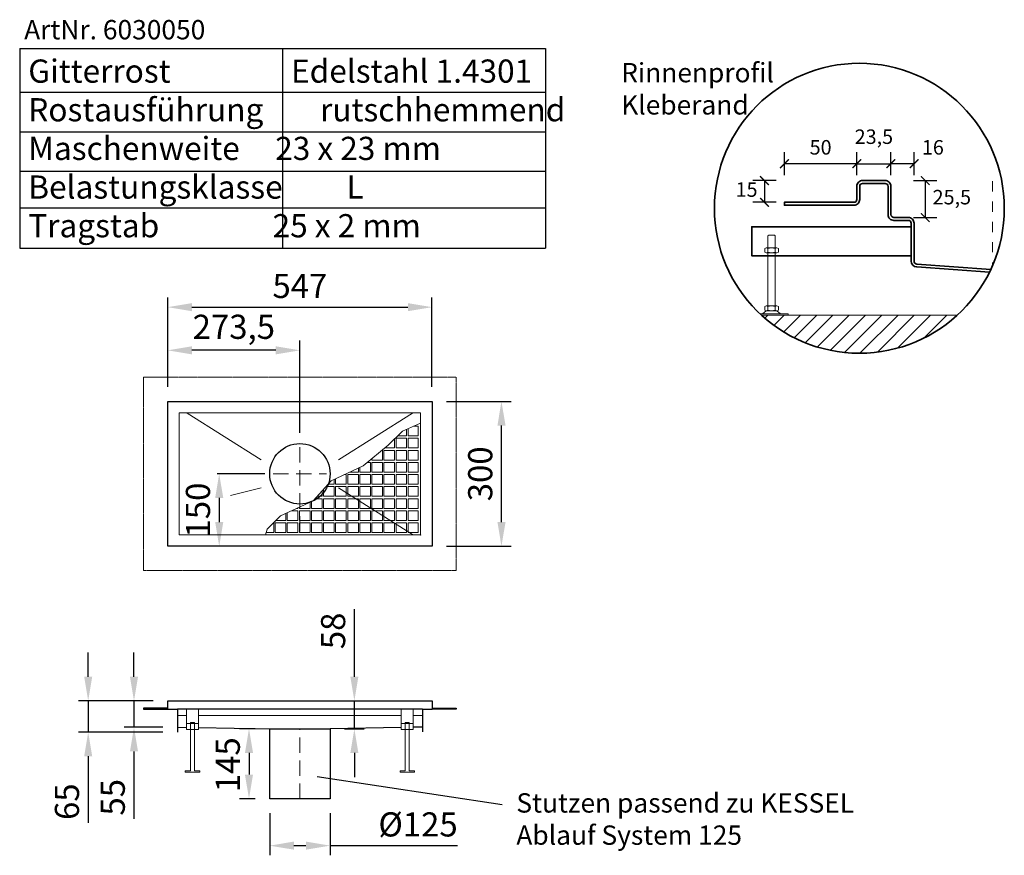
# Model space of a CAD drawing. Units: millimetres. Extents: x 92771 to 94810, y 62336 to 64066.
import ezdxf

# ---------------------------------------------------------------- set-up
doc = ezdxf.new("R2010")
doc.units = ezdxf.units.MM
doc.header["$LTSCALE"] = 10
for name, pattern in [('MITTE2', [1.125, 0.75, -0.125, 0.125, -0.125]), ('STRICHPUNKT', [1, 0.5, -0.25, 0, -0.25]), ('VERDECKT', [9.525, 6.35, -3.175])]:
    doc.linetypes.add(name, pattern=pattern)
for name, color, linetype, lineweight in [('_____KESSEL___BEM', 3, 'Continuous', 15), ('____KESSEL___RIN', 5, 'Continuous', 30), ('KESSEL KONSTRUKT', 1, 'STRICHPUNKT', 9)]:
    doc.layers.add(name, color=color, linetype=linetype, lineweight=lineweight)
doc.styles.add('R4', font='swisscb.ttf', dxfattribs={"height": 60})
doc.styles.get("Standard").update_dxf_attribs({"font": 'romans.shx', "width": 0.8})
doc.dimstyles.new('ISO-25', dxfattribs={"dimtxt": 2.5, "dimasz": 2.5, "dimexe": 1.25, "dimexo": 0.625, "dimtad": 1, "dimtxsty": 'Standard', "dimcen": 2.5, "dimadec": 0, "dimazin": 0, "dimtfac": 1, "dimtmove": 0, "dimatfit": 3, "dimfxl": 1, "dimarcsym": 0})
doc.dimstyles.new('La Rosa', dxfattribs={"dimscale": 20, "dimtxt": 2.5, "dimasz": 2.5, "dimexe": 1, "dimexo": 1.5, "dimtad": 1, "dimdec": 0, "dimtxsty": 'Standard', "dimcen": 2.5, "dimazin": 0, "dimtfac": 1, "dimtdec": 0, "dimtmove": 0, "dimatfit": 3, "dimfxl": 1, "dimarcsym": 0})
doc.dimstyles.get("Standard").update_dxf_attribs({"dimtxt": 0.18, "dimasz": 0.18, "dimexe": 0.18, "dimexo": 0.0625, "dimgap": 0.09, "dimtad": 0, "dimtih": 1, "dimtoh": 1, "dimdec": 4, "dimzin": 0, "dimdsep": 46, "dimtxsty": 'Standard', "dimcen": 0.09, "dimadec": 0, "dimazin": 0, "dimtfac": 1, "dimtdec": 4, "dimtofl": 0, "dimtmove": 0, "dimatfit": 3, "dimfxl": 1, "dimtolj": 1, "dimtzin": 0, "dimarcsym": 0})
pattern_1 = [(45, (-5092.686, -4694.84), (-5.61266, 5.61266), [])]

# ---------------------------------------------------------------- blocks, each defined once
blk = doc.blocks.new('*D4')
at = {"color": 0, "lineweight": -2, "transparency": 16777216}
for p, q in [((93077.8, 63305.7), (93077.8, 63490.6)), ((93624.8, 63305.7), (93624.8, 63490.6)), ((93127.8, 63470.6), (93574.8, 63470.6))]:
    blk.add_line(p, q, dxfattribs=at)
at = {"color": 0, "transparency": 16777216}
for points in [[(93127.8, 63479), (93127.8, 63462.3), (93077.8, 63470.6)], [(93574.8, 63479), (93574.8, 63462.3), (93624.8, 63470.6)]]:
    blk.add_solid(points, dxfattribs=at)
at = {"layer": 'DEFPOINTS', "color": 0, "transparency": 16777216}
for p in [(93624.8, 63470.6), (93077.8, 63275.7), (93624.8, 63275.7)]:
    blk.add_point(p, dxfattribs=at)
at = {"color": 0, "transparency": 16777216, "insert": (93351.3, 63508.1), "char_height": 50, "attachment_point": 5}
blk.add_mtext('547', dxfattribs=at)
blk = doc.blocks.new('*D5')
at = {"layer": '_____KESSEL___BEM', "color": 0, "lineweight": -2, "transparency": 16777216}
for p, q in [((93278.8, 63125.7), (93180.3, 63125.7)), ((93184.3, 63075.7), (93184.3, 63025.7)), ((93236.4, 62975.7), (93180.3, 62975.7))]:
    blk.add_line(p, q, dxfattribs=at)
at = {"layer": '_____KESSEL___BEM', "color": 0, "transparency": 16777216}
for points in [[(93176, 63075.7), (93192.7, 63075.7), (93184.3, 63125.7)], [(93176, 63025.7), (93192.7, 63025.7), (93184.3, 62975.7)]]:
    blk.add_solid(points, dxfattribs=at)
at = {"layer": 'DEFPOINTS', "color": 0, "transparency": 16777216}
for p in [(93288.8, 63125.7), (93184.3, 62975.7), (93246.4, 62975.7)]:
    blk.add_point(p, dxfattribs=at)
at = {"layer": '_____KESSEL___BEM', "color": 0, "lineweight": 25, "transparency": 16777216, "insert": (93146.8, 63050.7), "char_height": 50, "attachment_point": 5, "rotation": 90}
blk.add_mtext('150', dxfattribs=at)
blk = doc.blocks.new('*D6')
at = {"color": 0, "lineweight": -2, "transparency": 16777216}
for p, q in [((93654.8, 63275.7), (93788.6, 63275.7)), ((93768.6, 63025.7), (93768.6, 63225.7)), ((93654.8, 62975.7), (93788.6, 62975.7))]:
    blk.add_line(p, q, dxfattribs=at)
at = {"color": 0, "transparency": 16777216}
for points in [[(93760.3, 63225.7), (93777, 63225.7), (93768.6, 63275.7)], [(93760.3, 63025.7), (93777, 63025.7), (93768.6, 62975.7)]]:
    blk.add_solid(points, dxfattribs=at)
at = {"layer": 'DEFPOINTS', "color": 0, "transparency": 16777216}
for p in [(93624.8, 63275.7), (93768.6, 63275.7), (93624.8, 62975.7)]:
    blk.add_point(p, dxfattribs=at)
at = {"color": 0, "transparency": 16777216, "insert": (93731.1, 63125.7), "char_height": 50, "attachment_point": 5, "rotation": 90}
blk.add_mtext('300', dxfattribs=at)
blk = doc.blocks.new('*D7')
at = {"color": 0, "lineweight": -2, "transparency": 16777216}
for p, q in [((93077.8, 63305.7), (93077.8, 63401.3)), ((93351.3, 63210.7), (93351.3, 63401.3)), ((93301.3, 63381.3), (93127.8, 63381.3))]:
    blk.add_line(p, q, dxfattribs=at)
at = {"color": 0, "transparency": 16777216}
for points in [[(93127.8, 63389.6), (93127.8, 63372.9), (93077.8, 63381.3)], [(93301.3, 63389.6), (93301.3, 63372.9), (93351.3, 63381.3)]]:
    blk.add_solid(points, dxfattribs=at)
at = {"layer": 'DEFPOINTS', "color": 0, "transparency": 16777216}
for p in [(93077.8, 63381.3), (93077.8, 63275.7), (93351.3, 63180.7)]:
    blk.add_point(p, dxfattribs=at)
at = {"color": 0, "transparency": 16777216, "insert": (93214.6, 63423.5), "char_height": 50, "attachment_point": 5}
blk.add_mtext('273,5', dxfattribs=at)
blk = doc.blocks.new('KES_ES_Profil_U_Betonanker Seite')
at = {"layer": '____KESSEL___RIN', "color": 0, "lineweight": 15}
for p, q in [((0, 0), (0, -42)), ((25, -42), (25, 0)), ((0, -30), (25, -30)), ((0, -42), (25, -42))]:
    blk.add_line(p, q, dxfattribs=at)
blk.add_lwpolyline([(16.5, -27.8), (8.5, -27.8), (8.5, -127.8), (-2.5, -127.8), (-2.5, -130.8), (27.5, -130.8), (27.5, -127.8), (16.5, -127.8), (16.5, -27.8)], dxfattribs=at)
blk = doc.blocks.new('*D8')
at = {"color": 0, "lineweight": -2, "transparency": 16777216}
for p, q in [((93464.1, 62705.7), (93464.1, 62845.5)), ((93436.5, 62655.7), (93484.1, 62655.7)), ((93464.1, 62598.1), (93464.1, 62655.7)), ((93443.8, 62598.1), (93484.1, 62598.1)), ((93464.1, 62548.1), (93464.1, 62498.1))]:
    blk.add_line(p, q, dxfattribs=at)
at = {"color": 0, "transparency": 16777216}
for points in [[(93455.8, 62705.7), (93472.4, 62705.7), (93464.1, 62655.7)], [(93455.8, 62548.1), (93472.4, 62548.1), (93464.1, 62598.1)]]:
    blk.add_solid(points, dxfattribs=at)
at = {"layer": 'DEFPOINTS', "color": 0, "transparency": 16777216}
for p in [(93406.5, 62655.7), (93464.1, 62655.7), (93413.8, 62598.1)]:
    blk.add_point(p, dxfattribs=at)
at = {"color": 0, "transparency": 16777216, "insert": (93426.6, 62800.6), "char_height": 50, "attachment_point": 5, "rotation": 90}
blk.add_mtext('58', dxfattribs=at)
blk = doc.blocks.new('*D9')
at = {"color": 0, "lineweight": -2, "transparency": 16777216}
for p, q in [((93288.8, 62423.1), (93288.8, 62336.1)), ((93413.8, 62423.1), (93413.8, 62336.1)), ((93338.8, 62356.1), (93363.8, 62356.1)), ((93413.8, 62356.1), (93677.9, 62356.1))]:
    blk.add_line(p, q, dxfattribs=at)
at = {"color": 0, "transparency": 16777216}
for points in [[(93338.8, 62364.5), (93338.8, 62347.8), (93288.8, 62356.1)], [(93363.8, 62364.5), (93363.8, 62347.8), (93413.8, 62356.1)]]:
    blk.add_solid(points, dxfattribs=at)
at = {"layer": 'DEFPOINTS', "color": 0, "transparency": 16777216}
for p in [(93288.8, 62453.1), (93413.8, 62453.1), (93413.8, 62356.1)]:
    blk.add_point(p, dxfattribs=at)
at = {"color": 0, "transparency": 16777216, "insert": (93595.9, 62393.6), "char_height": 50, "attachment_point": 5}
blk.add_mtext('%%c125', dxfattribs=at)
blk = doc.blocks.new('*D10')
at = {"color": 0, "lineweight": -2, "transparency": 16777216}
for p, q in [((93258.8, 62598.1), (93226, 62598.1)), ((93246, 62548.1), (93246, 62503.1)), ((93258.8, 62453.1), (93226, 62453.1))]:
    blk.add_line(p, q, dxfattribs=at)
at = {"color": 0, "transparency": 16777216}
for points in [[(93237.6, 62548.1), (93254.3, 62548.1), (93246, 62598.1)], [(93237.6, 62503.1), (93254.3, 62503.1), (93246, 62453.1)]]:
    blk.add_solid(points, dxfattribs=at)
at = {"layer": 'DEFPOINTS', "color": 0, "transparency": 16777216}
for p in [(93288.8, 62598.1), (93246, 62453.1), (93288.8, 62453.1)]:
    blk.add_point(p, dxfattribs=at)
at = {"color": 0, "transparency": 16777216, "insert": (93208.5, 62523.6), "char_height": 50, "attachment_point": 5, "rotation": 90}
blk.add_mtext('145', dxfattribs=at)
blk = doc.blocks.new('KES_ES_Profil300_U_Gitterrost')
at = {"layer": '____KESSEL___RIN', "color": 0, "linetype": 'Continuous', "lineweight": 9}
for p, q in [((0, 231.3), (-37.5, 215)), ((-14.5, 225), (-5, 225)), ((-5, 205), (-5, 225)), ((-37.5, 215), (-67, 185.5)), ((-29, 205), (-47.5, 205)), ((-29, 218.7), (-29, 205)), ((-26, 205), (-26, 220)), ((-5, 205), (-26, 205)), ((-67, 185.5), (-119.1, 142.9)), ((-54, 198.5), (-54, 180)), ((-51, 200), (-29, 200)), ((-51, 200), (-51, 180)), ((-29, 200), (-29, 180)), ((-26, 200), (-5, 200)), ((-26, 180), (-26, 200)), ((-5, 180), (-5, 200)), ((-79.8, 175), (-79, 175)), ((-79, 175), (-79, 155)), ((-76, 155), (-76, 175)), ((-76, 175), (-54, 175)), ((-54, 180), (-73.7, 180)), ((-54, 175), (-54, 155)), ((-29, 180), (-51, 180)), ((-51, 155), (-51, 175)), ((-51, 175), (-29, 175)), ((-29, 175), (-29, 155)), ((-5, 180), (-26, 180)), ((-26, 155), (-26, 175)), ((-26, 175), (-5, 175)), ((-5, 155), (-5, 175)), ((-119.1, 142.9), (-185.3, 111.9)), ((-110.4, 150), (-104, 150)), ((-104, 150), (-104, 130)), ((-101, 155), (-101, 157.7)), ((-79, 155), (-101, 155)), ((-101, 150), (-79, 150)), ((-101, 130), (-101, 150)), ((-79, 150), (-79, 130)), ((-54, 155), (-76, 155)), ((-76, 130), (-76, 150)), ((-76, 150), (-54, 150)), ((-54, 150), (-54, 130)), ((-29, 155), (-51, 155)), ((-51, 130), (-51, 150)), ((-51, 150), (-29, 150)), ((-29, 150), (-29, 130)), ((-5, 155), (-26, 155)), ((-26, 130), (-26, 150)), ((-26, 150), (-5, 150)), ((-5, 130), (-5, 150)), ((-157.4, 125), (-154, 125)), ((-154, 125), (-154, 105)), ((-151, 125), (-129, 125)), ((-151, 125), (-151, 105)), ((-129, 130), (-146.7, 130)), ((-129, 138.3), (-129, 130)), ((-129, 125), (-129, 105)), ((-126, 130), (-126, 139.7)), ((-104, 130), (-126, 130)), ((-126, 125), (-104, 125)), ((-126, 105), (-126, 125)), ((-104, 125), (-104, 105)), ((-79, 130), (-101, 130)), ((-101, 125), (-79, 125)), ((-101, 125), (-101, 105)), ((-79, 125), (-79, 105)), ((-54, 130), (-76, 130)), ((-76, 105), (-76, 125)), ((-76, 125), (-54, 125)), ((-54, 125), (-54, 105)), ((-29, 130), (-51, 130)), ((-51, 125), (-51, 105)), ((-51, 125), (-29, 125)), ((-29, 125), (-29, 105)), ((-5, 130), (-26, 130)), ((-26, 105), (-26, 125)), ((-26, 125), (-5, 125)), ((-5, 105), (-5, 125)), ((-185.3, 111.9), (-222.4, 70.7)), ((-179, 105), (-191.5, 105)), ((-179, 114.9), (-179, 105)), ((-176, 105), (-176, 116.3)), ((-154, 105), (-176, 105)), ((-129, 105), (-151, 105)), ((-104, 105), (-126, 105)), ((-79, 105), (-101, 105)), ((-54, 105), (-76, 105)), ((-29, 105), (-51, 105)), ((-5, 105), (-26, 105)), ((-204, 91.1), (-204, 80)), ((-201, 80), (-201, 94.5)), ((-196, 100), (-179, 100)), ((-179, 100), (-179, 80)), ((-176, 80), (-176, 100)), ((-176, 100), (-154, 100)), ((-154, 100), (-154, 80)), ((-151, 80), (-151, 100)), ((-151, 100), (-129, 100)), ((-129, 100), (-129, 80)), ((-126, 80), (-126, 100)), ((-126, 100), (-104, 100)), ((-104, 100), (-104, 80)), ((-101, 80), (-101, 100)), ((-101, 100), (-79, 100)), ((-79, 100), (-79, 80)), ((-76, 100), (-54, 100)), ((-76, 80), (-76, 100)), ((-54, 100), (-54, 80)), ((-51, 100), (-29, 100)), ((-51, 80), (-51, 100)), ((-29, 100), (-29, 80)), ((-26, 100), (-5, 100)), ((-26, 80), (-26, 100)), ((-5, 80), (-5, 100)), ((-222.4, 70.7), (-290.2, 39.6)), ((-229, 67.6), (-229, 55)), ((-226, 55), (-226, 69)), ((-218.5, 75), (-204, 75)), ((-204, 80), (-214, 80)), ((-204, 75), (-204, 55)), ((-179, 80), (-201, 80)), ((-201, 75), (-179, 75)), ((-201, 75), (-201, 55)), ((-179, 75), (-179, 55)), ((-154, 80), (-176, 80)), ((-176, 55), (-176, 75)), ((-176, 75), (-154, 75)), ((-154, 75), (-154, 55)), ((-129, 80), (-151, 80)), ((-151, 75), (-151, 55)), ((-151, 75), (-129, 75)), ((-129, 75), (-129, 55)), ((-104, 80), (-126, 80)), ((-126, 55), (-126, 75)), ((-126, 75), (-104, 75)), ((-104, 75), (-104, 55)), ((-79, 80), (-101, 80)), ((-101, 75), (-101, 55)), ((-101, 75), (-79, 75)), ((-79, 75), (-79, 55)), ((-54, 80), (-76, 80)), ((-76, 75), (-54, 75)), ((-76, 55), (-76, 75)), ((-54, 75), (-54, 55)), ((-29, 80), (-51, 80)), ((-51, 75), (-29, 75)), ((-51, 75), (-51, 55)), ((-29, 75), (-29, 55)), ((-5, 80), (-26, 80)), ((-26, 75), (-5, 75)), ((-26, 55), (-26, 75)), ((-5, 55), (-5, 75)), ((-279, 44.8), (-279, 30)), ((-276, 30), (-276, 46.1)), ((-267.5, 50), (-254, 50)), ((-254, 55), (-256.6, 55)), ((-254, 56.2), (-254, 55)), ((-254, 50), (-254, 30)), ((-251, 57.6), (-251, 55)), ((-229, 55), (-251, 55)), ((-251, 50), (-229, 50)), ((-251, 30), (-251, 50)), ((-229, 50), (-229, 30)), ((-204, 55), (-226, 55)), ((-226, 50), (-204, 50)), ((-226, 30), (-226, 50)), ((-204, 50), (-204, 30)), ((-179, 55), (-201, 55)), ((-201, 50), (-179, 50)), ((-201, 30), (-201, 50)), ((-179, 50), (-179, 30)), ((-154, 55), (-176, 55)), ((-176, 30), (-176, 50)), ((-176, 50), (-154, 50)), ((-154, 50), (-154, 30)), ((-129, 55), (-151, 55)), ((-151, 30), (-151, 50)), ((-151, 50), (-129, 50)), ((-129, 50), (-129, 30)), ((-104, 55), (-126, 55)), ((-126, 30), (-126, 50)), ((-126, 50), (-104, 50)), ((-104, 50), (-104, 30)), ((-79, 55), (-101, 55)), ((-101, 30), (-101, 50)), ((-101, 50), (-79, 50)), ((-79, 50), (-79, 30)), ((-54, 55), (-76, 55)), ((-76, 50), (-54, 50)), ((-76, 30), (-76, 50)), ((-54, 50), (-54, 30)), ((-29, 55), (-51, 55)), ((-51, 50), (-29, 50)), ((-51, 30), (-51, 50)), ((-29, 50), (-29, 30)), ((-5, 55), (-26, 55)), ((-26, 50), (-5, 50)), ((-26, 30), (-26, 50)), ((-5, 30), (-5, 50)), ((-290.2, 39.6), (-317.8, 12)), ((-304.8, 25), (-304, 25)), ((-304, 25), (-304, 5)), ((-301, 25), (-301, 5)), ((-301, 25), (-279, 25)), ((-279, 30), (-299.8, 30)), ((-279, 25), (-279, 5)), ((-254, 30), (-276, 30)), ((-276, 25), (-254, 25)), ((-276, 5), (-276, 25)), ((-254, 25), (-254, 5)), ((-229, 30), (-251, 30)), ((-251, 25), (-229, 25)), ((-251, 25), (-251, 5)), ((-229, 25), (-229, 5)), ((-204, 30), (-226, 30)), ((-226, 25), (-204, 25)), ((-226, 5), (-226, 25)), ((-204, 25), (-204, 5)), ((-179, 30), (-201, 30)), ((-201, 25), (-179, 25)), ((-201, 25), (-201, 5)), ((-179, 25), (-179, 5)), ((-154, 30), (-176, 30)), ((-176, 5), (-176, 25)), ((-176, 25), (-154, 25)), ((-154, 25), (-154, 5)), ((-129, 30), (-151, 30)), ((-151, 25), (-151, 5)), ((-151, 25), (-129, 25)), ((-129, 25), (-129, 5)), ((-104, 30), (-126, 30)), ((-126, 5), (-126, 25)), ((-126, 25), (-104, 25)), ((-104, 25), (-104, 5)), ((-79, 30), (-101, 30)), ((-101, 25), (-101, 5)), ((-101, 25), (-79, 25)), ((-79, 25), (-79, 5)), ((-54, 30), (-76, 30)), ((-76, 25), (-54, 25)), ((-76, 5), (-76, 25)), ((-54, 25), (-54, 5)), ((-29, 30), (-51, 30)), ((-51, 25), (-29, 25)), ((-51, 25), (-51, 5)), ((-29, 25), (-29, 5)), ((-5, 30), (-26, 30)), ((-26, 25), (-5, 25)), ((-26, 5), (-26, 25)), ((-5, 5), (-5, 25)), ((-317.8, 12), (-321.3, 0)), ((-304, 5), (-319.9, 5)), ((-279, 5), (-301, 5)), ((-254, 5), (-276, 5)), ((-229, 5), (-251, 5)), ((-204, 5), (-226, 5)), ((-179, 5), (-201, 5)), ((-154, 5), (-176, 5)), ((-129, 5), (-151, 5)), ((-104, 5), (-126, 5)), ((-79, 5), (-101, 5)), ((-54, 5), (-76, 5)), ((-29, 5), (-51, 5)), ((-5, 5), (-26, 5))]:
    blk.add_line(p, q, dxfattribs=at)
blk.add_point((0, 0), dxfattribs=at)
blk = doc.blocks.new('_ArchTick')
at = {"color": 0, "linetype": 'ByBlock', "const_width": 0.15}
blk.add_lwpolyline([(-0.5, -0.5), (0.5, 0.5)], dxfattribs=at)
blk = doc.blocks.new('*D13')
at = {"color": 0, "lineweight": -2, "transparency": 16777216}
for p, q in [((37.41, 119.12), (53.41, 119.12)), ((45.41, 119.12), (45.41, 93.62)), ((37.41, 93.62), (53.41, 93.62))]:
    blk.add_line(p, q, dxfattribs=at)
at = {"layer": 'DEFPOINTS', "color": 0, "transparency": 16777216}
for p in [(17.75, 119.12), (33.75, 93.62), (45.41, 93.62)]:
    blk.add_point(p, dxfattribs=at)
at = {"color": 0, "lineweight": -2, "transparency": 16777216, "xscale": 6, "yscale": 6, "zscale": 6}
for p, rotation in [((45.41, 119.12), 90), ((45.41, 93.62), 270)]:
    blk.add_blockref('_ArchTick', p, dxfattribs=dict(at, rotation=rotation))
at = {"color": 0, "lineweight": 25, "transparency": 16777216, "insert": (63.79, 106.37), "char_height": 10, "attachment_point": 5}
blk.add_mtext('25,5', dxfattribs=at)
blk = doc.blocks.new('*D14')
at = {"color": 0, "lineweight": -2, "transparency": 16777216}
for p, q in [((-51.75, 122.75), (-51.75, 138.75)), ((-1.75, 122.75), (-1.75, 138.75)), ((-1.75, 130.75), (-51.75, 130.75))]:
    blk.add_line(p, q, dxfattribs=at)
at = {"layer": 'DEFPOINTS', "color": 0, "transparency": 16777216}
for p in [(-51.75, 130.75), (-1.75, 115.12), (-51.75, 104.12)]:
    blk.add_point(p, dxfattribs=at)
at = {"color": 0, "lineweight": -2, "transparency": 16777216, "xscale": 6, "yscale": 6, "zscale": 6, "rotation": 180}
blk.add_blockref('_ArchTick', (-51.75, 130.75), dxfattribs=at)
at = {"color": 0, "lineweight": -2, "transparency": 16777216, "xscale": 6, "yscale": 6, "zscale": 6}
blk.add_blockref('_ArchTick', (-1.75, 130.75), dxfattribs=at)
at = {"color": 0, "lineweight": 25, "transparency": 16777216, "insert": (-26.75, 140.75), "char_height": 10, "attachment_point": 5}
blk.add_mtext('50', dxfattribs=at)
blk = doc.blocks.new('*D15')
at = {"color": 0, "lineweight": -2, "transparency": 16777216}
for p, q in [((-1.75, 122.75), (-1.75, 138.75)), ((21.75, 122.75), (21.75, 138.75)), ((-1.75, 130.75), (21.75, 130.75))]:
    blk.add_line(p, q, dxfattribs=at)
at = {"layer": 'DEFPOINTS', "color": 0, "transparency": 16777216}
for p in [(21.75, 130.75), (-1.75, 115.12), (21.75, 115.12)]:
    blk.add_point(p, dxfattribs=at)
at = {"color": 0, "lineweight": -2, "transparency": 16777216, "xscale": 6, "yscale": 6, "zscale": 6, "rotation": 180}
blk.add_blockref('_ArchTick', (-1.75, 130.75), dxfattribs=at)
at = {"color": 0, "lineweight": -2, "transparency": 16777216, "xscale": 6, "yscale": 6, "zscale": 6}
blk.add_blockref('_ArchTick', (21.75, 130.75), dxfattribs=at)
at = {"color": 0, "lineweight": 25, "transparency": 16777216, "insert": (10, 148.08), "char_height": 10, "attachment_point": 5}
blk.add_mtext('23,5', dxfattribs=at)
blk = doc.blocks.new('*D16')
at = {"color": 0, "lineweight": -2, "transparency": 16777216}
for p, q in [((21.75, 122.77), (21.75, 138.77)), ((37.75, 122.77), (37.75, 138.77)), ((21.75, 130.77), (37.75, 130.77))]:
    blk.add_line(p, q, dxfattribs=at)
at = {"layer": 'DEFPOINTS', "color": 0, "transparency": 16777216}
for p in [(37.75, 130.77), (21.75, 115.12), (37.75, 89.62)]:
    blk.add_point(p, dxfattribs=at)
at = {"color": 0, "lineweight": -2, "transparency": 16777216, "xscale": 6, "yscale": 6, "zscale": 6, "rotation": 180}
blk.add_blockref('_ArchTick', (21.75, 130.77), dxfattribs=at)
at = {"color": 0, "lineweight": -2, "transparency": 16777216, "xscale": 6, "yscale": 6, "zscale": 6}
blk.add_blockref('_ArchTick', (37.75, 130.77), dxfattribs=at)
at = {"color": 0, "lineweight": 25, "transparency": 16777216, "insert": (50.7, 140.75), "char_height": 10, "attachment_point": 5}
blk.add_mtext('16', dxfattribs=at)
blk = doc.blocks.new('*D17')
at = {"color": 0, "lineweight": -2, "transparency": 16777216}
for p, q in [((-57.53, 119.12), (-73.53, 119.12)), ((-65.53, 119.12), (-65.53, 104.12)), ((-57.53, 104.12), (-73.53, 104.12))]:
    blk.add_line(p, q, dxfattribs=at)
at = {"layer": 'DEFPOINTS', "color": 0, "transparency": 16777216}
for p in [(2.25, 119.12), (-65.53, 104.12), (-51.75, 104.12)]:
    blk.add_point(p, dxfattribs=at)
at = {"color": 0, "lineweight": -2, "transparency": 16777216, "xscale": 6, "yscale": 6, "zscale": 6}
for p, rotation in [((-65.53, 119.12), 90), ((-65.53, 104.12), 270)]:
    blk.add_blockref('_ArchTick', p, dxfattribs=dict(at, rotation=rotation))
at = {"color": 0, "lineweight": 25, "transparency": 16777216, "insert": (-77.85, 111.62), "char_height": 10, "attachment_point": 5}
blk.add_mtext('15', dxfattribs=at)
blk = doc.blocks.new('*D18')
at = {"color": 0, "lineweight": -2, "transparency": 16777216}
for p, q in [((37.41, 119.12), (53.41, 119.12)), ((45.41, 119.12), (45.41, 93.62)), ((37.41, 93.62), (53.41, 93.62))]:
    blk.add_line(p, q, dxfattribs=at)
at = {"layer": 'DEFPOINTS', "color": 0, "transparency": 16777216}
for p in [(17.75, 119.12), (33.75, 93.62), (45.41, 93.62)]:
    blk.add_point(p, dxfattribs=at)
at = {"color": 0, "lineweight": -2, "transparency": 16777216, "xscale": 6, "yscale": 6, "zscale": 6}
for p, rotation in [((45.41, 119.12), 90), ((45.41, 93.62), 270)]:
    blk.add_blockref('_ArchTick', p, dxfattribs=dict(at, rotation=rotation))
at = {"color": 0, "lineweight": 25, "transparency": 16777216, "insert": (63.79, 106.37), "char_height": 10, "attachment_point": 5}
blk.add_mtext('25,5', dxfattribs=at)
blk = doc.blocks.new('*D19')
at = {"color": 0, "lineweight": -2, "transparency": 16777216}
for p, q in [((-51.75, 122.75), (-51.75, 138.75)), ((-1.75, 122.75), (-1.75, 138.75)), ((-1.75, 130.75), (-51.75, 130.75))]:
    blk.add_line(p, q, dxfattribs=at)
at = {"layer": 'DEFPOINTS', "color": 0, "transparency": 16777216}
for p in [(-51.75, 130.75), (-1.75, 115.12), (-51.75, 104.12)]:
    blk.add_point(p, dxfattribs=at)
at = {"color": 0, "lineweight": -2, "transparency": 16777216, "xscale": 6, "yscale": 6, "zscale": 6, "rotation": 180}
blk.add_blockref('_ArchTick', (-51.75, 130.75), dxfattribs=at)
at = {"color": 0, "lineweight": -2, "transparency": 16777216, "xscale": 6, "yscale": 6, "zscale": 6}
blk.add_blockref('_ArchTick', (-1.75, 130.75), dxfattribs=at)
at = {"color": 0, "lineweight": 25, "transparency": 16777216, "insert": (-26.75, 140.75), "char_height": 10, "attachment_point": 5}
blk.add_mtext('50', dxfattribs=at)
blk = doc.blocks.new('*D20')
at = {"color": 0, "lineweight": -2, "transparency": 16777216}
for p, q in [((-1.75, 122.75), (-1.75, 138.75)), ((21.75, 122.75), (21.75, 138.75)), ((-1.75, 130.75), (21.75, 130.75))]:
    blk.add_line(p, q, dxfattribs=at)
at = {"layer": 'DEFPOINTS', "color": 0, "transparency": 16777216}
for p in [(21.75, 130.75), (-1.75, 115.12), (21.75, 115.12)]:
    blk.add_point(p, dxfattribs=at)
at = {"color": 0, "lineweight": -2, "transparency": 16777216, "xscale": 6, "yscale": 6, "zscale": 6, "rotation": 180}
blk.add_blockref('_ArchTick', (-1.75, 130.75), dxfattribs=at)
at = {"color": 0, "lineweight": -2, "transparency": 16777216, "xscale": 6, "yscale": 6, "zscale": 6}
blk.add_blockref('_ArchTick', (21.75, 130.75), dxfattribs=at)
at = {"color": 0, "lineweight": 25, "transparency": 16777216, "insert": (10, 148.08), "char_height": 10, "attachment_point": 5}
blk.add_mtext('23,5', dxfattribs=at)
blk = doc.blocks.new('*D21')
at = {"color": 0, "lineweight": -2, "transparency": 16777216}
for p, q in [((21.75, 122.77), (21.75, 138.77)), ((37.75, 122.77), (37.75, 138.77)), ((21.75, 130.77), (37.75, 130.77))]:
    blk.add_line(p, q, dxfattribs=at)
at = {"layer": 'DEFPOINTS', "color": 0, "transparency": 16777216}
for p in [(37.75, 130.77), (21.75, 115.12), (37.75, 89.62)]:
    blk.add_point(p, dxfattribs=at)
at = {"color": 0, "lineweight": -2, "transparency": 16777216, "xscale": 6, "yscale": 6, "zscale": 6, "rotation": 180}
blk.add_blockref('_ArchTick', (21.75, 130.77), dxfattribs=at)
at = {"color": 0, "lineweight": -2, "transparency": 16777216, "xscale": 6, "yscale": 6, "zscale": 6}
blk.add_blockref('_ArchTick', (37.75, 130.77), dxfattribs=at)
at = {"color": 0, "lineweight": 25, "transparency": 16777216, "insert": (50.7, 140.75), "char_height": 10, "attachment_point": 5}
blk.add_mtext('16', dxfattribs=at)
blk = doc.blocks.new('*D22')
at = {"color": 0, "lineweight": -2, "transparency": 16777216}
for p, q in [((-57.53, 119.12), (-73.53, 119.12)), ((-65.53, 119.12), (-65.53, 104.12)), ((-57.53, 104.12), (-73.53, 104.12))]:
    blk.add_line(p, q, dxfattribs=at)
at = {"layer": 'DEFPOINTS', "color": 0, "transparency": 16777216}
for p in [(2.25, 119.12), (-65.53, 104.12), (-51.75, 104.12)]:
    blk.add_point(p, dxfattribs=at)
at = {"color": 0, "lineweight": -2, "transparency": 16777216, "xscale": 6, "yscale": 6, "zscale": 6}
for p, rotation in [((-65.53, 119.12), 90), ((-65.53, 104.12), 270)]:
    blk.add_blockref('_ArchTick', p, dxfattribs=dict(at, rotation=rotation))
at = {"color": 0, "lineweight": 25, "transparency": 16777216, "insert": (-77.85, 111.62), "char_height": 10, "attachment_point": 5}
blk.add_mtext('15', dxfattribs=at)
blk = doc.blocks.new('*D11')
at = {"color": 0, "lineweight": -2, "transparency": 16777216}
for p, q in [((93007.9, 62705.7), (93007.9, 62755.7)), ((93047.8, 62655.7), (92987.9, 62655.7)), ((93007.9, 62655.7), (93007.9, 62601.1)), ((93067.8, 62601.1), (92987.9, 62601.1)), ((93007.9, 62551.1), (93007.9, 62411.3))]:
    blk.add_line(p, q, dxfattribs=at)
at = {"color": 0, "transparency": 16777216}
for points in [[(92999.6, 62705.7), (93016.3, 62705.7), (93007.9, 62655.7)], [(92999.6, 62551.1), (93016.3, 62551.1), (93007.9, 62601.1)]]:
    blk.add_solid(points, dxfattribs=at)
at = {"layer": 'DEFPOINTS', "color": 0, "transparency": 16777216}
for p in [(93077.8, 62655.7), (93007.9, 62601.1), (93097.8, 62601.1)]:
    blk.add_point(p, dxfattribs=at)
at = {"color": 0, "transparency": 16777216, "insert": (92970.4, 62456.2), "char_height": 50, "attachment_point": 5, "rotation": 90}
blk.add_mtext('55', dxfattribs=at)
blk = doc.blocks.new('*D12')
at = {"color": 0, "lineweight": -2, "transparency": 16777216}
for p, q in [((92913.1, 62705.7), (92913.1, 62755.7)), ((93047.8, 62655.7), (92893.1, 62655.7)), ((92913.1, 62655.7), (92913.1, 62591.1)), ((93067.8, 62591.1), (92893.1, 62591.1)), ((92913.1, 62541.1), (92913.1, 62403.2))]:
    blk.add_line(p, q, dxfattribs=at)
at = {"color": 0, "transparency": 16777216}
for points in [[(92904.8, 62705.7), (92921.4, 62705.7), (92913.1, 62655.7)], [(92904.8, 62541.1), (92921.4, 62541.1), (92913.1, 62591.1)]]:
    blk.add_solid(points, dxfattribs=at)
at = {"layer": 'DEFPOINTS', "color": 0, "transparency": 16777216}
for p in [(93077.8, 62655.7), (92913.1, 62591.1), (93097.8, 62591.1)]:
    blk.add_point(p, dxfattribs=at)
at = {"color": 0, "transparency": 16777216, "insert": (92875.6, 62447.1), "char_height": 50, "attachment_point": 5, "rotation": 90}
blk.add_mtext('65', dxfattribs=at)
blk = doc.blocks.new('A$C6D9F73C4')
at = {"lineweight": 15}
h = blk.add_hatch(dxfattribs=at)
h.set_pattern_fill('LINE', color=256, scale=2.5, angle=45, style=0)
h.set_pattern_definition(pattern_1)
h.paths.add_polyline_path([(-67.55, 26.27, 0.38882), (67.55, 26.27)])
h = blk.add_hatch(dxfattribs=at)
h.set_pattern_fill('LINE', color=256, scale=2.5, angle=45, style=0)
h.set_pattern_definition(pattern_1)
h.paths.add_polyline_path([(-67.55, 26.27, 0.38882), (67.55, 26.27)])
at = {"linetype": 'Continuous', "lineweight": 15, "ltscale": 0.5}
for p, q in [((91.76, 118.6), (91.76, 111.6)), ((91.76, 118.6), (91.76, 111.6)), ((91.76, 104.6), (91.76, 97.6)), ((91.76, 104.6), (91.76, 97.6)), ((91.76, 90.6), (91.76, 83.6)), ((91.76, 90.6), (91.76, 83.6)), ((91.76, 76.6), (91.76, 69.6)), ((91.76, 76.6), (91.76, 69.6)), ((91.76, 62.6), (91.76, 60.25)), ((91.76, 62.6), (91.76, 60.25))]:
    blk.add_line(p, q, dxfattribs=at)
at = {"color": 0, "lineweight": 15}
for p, q in [((-62.58, 81.44), (-63.08, 80.94)), ((-62.58, 81.44), (-63.08, 80.94)), ((-58.08, 80.94), (-58.58, 81.44)), ((-58.08, 80.94), (-58.58, 81.44)), ((-63.08, 72.19), (-64.31, 72.69)), ((-63.08, 72.19), (-64.31, 72.69)), ((-63.08, 69.69), (-64.31, 69.19)), ((-63.08, 69.69), (-64.31, 69.19)), ((-60.58, 72.69), (-63.08, 72.19)), ((-60.58, 72.69), (-63.08, 72.19)), ((-63.08, 69.69), (-60.58, 69.19)), ((-63.08, 69.69), (-60.58, 69.19)), ((-60.58, 72.69), (-58.08, 72.19)), ((-60.58, 72.69), (-58.08, 72.19)), ((-58.08, 69.69), (-60.58, 69.19)), ((-58.08, 69.69), (-60.58, 69.19)), ((-58.08, 72.19), (-56.86, 72.69)), ((-58.08, 72.19), (-56.86, 72.69)), ((-58.08, 69.69), (-56.86, 69.19)), ((-58.08, 69.69), (-56.86, 69.19)), ((-63.08, 32.27), (-64.31, 32.77)), ((-63.08, 32.27), (-64.31, 32.77)), ((-63.08, 29.77), (-64.31, 29.27)), ((-63.08, 29.77), (-64.31, 29.27)), ((-60.58, 32.77), (-63.08, 32.27)), ((-60.58, 32.77), (-63.08, 32.27)), ((-63.08, 29.77), (-60.58, 29.27)), ((-63.08, 29.77), (-60.58, 29.27)), ((-60.58, 32.77), (-58.08, 32.27)), ((-60.58, 32.77), (-58.08, 32.27)), ((-58.08, 29.77), (-60.58, 29.27)), ((-58.08, 29.77), (-60.58, 29.27)), ((-58.08, 32.27), (-56.86, 32.77)), ((-58.08, 32.27), (-56.86, 32.77)), ((-58.08, 29.77), (-56.86, 29.27)), ((-58.08, 29.77), (-56.86, 29.27)), ((-54.08, 27.27), (-54.34, 27.27)), ((-54.08, 27.27), (-54.34, 27.27))]:
    blk.add_line(p, q, dxfattribs=at)
at = {"color": 0, "linetype": 'Continuous', "lineweight": 15}
for p, q in [((-63.08, 72.69), (-63.08, 80.94)), ((-63.08, 72.69), (-63.08, 80.94)), ((-62.58, 81.44), (-58.58, 81.44)), ((-62.58, 81.44), (-58.58, 81.44)), ((-58.08, 72.69), (-58.08, 80.94)), ((-58.08, 72.69), (-58.08, 80.94)), ((-64.31, 72.69), (-65.34, 72.2)), ((-64.31, 72.69), (-65.34, 72.2)), ((-64.31, 69.19), (-65.34, 69.69)), ((-64.31, 69.19), (-65.34, 69.69)), ((-65.33, 69.69), (-65.33, 72.19)), ((-65.33, 69.69), (-65.33, 72.19)), ((-64.31, 72.69), (-56.86, 72.69)), ((-64.31, 72.69), (-56.86, 72.69)), ((-56.96, 69.19), (-64.31, 69.19)), ((-56.96, 69.19), (-64.31, 69.19)), ((-63.08, 69.69), (-63.08, 72.19)), ((-63.08, 69.69), (-63.08, 72.19)), ((-63.08, 69.19), (-63.08, 32.77)), ((-63.08, 69.19), (-63.08, 32.77)), ((-58.08, 69.69), (-58.08, 72.19)), ((-58.08, 69.69), (-58.08, 72.19)), ((-58.08, 69.19), (-58.08, 32.77)), ((-58.08, 69.19), (-58.08, 32.77)), ((-56.91, 69.17), (-55.83, 69.69)), ((-56.91, 69.17), (-55.83, 69.69)), ((-55.83, 72.2), (-56.86, 72.69)), ((-55.83, 72.2), (-56.86, 72.69)), ((-55.83, 69.69), (-55.83, 72.19)), ((-55.83, 69.69), (-55.83, 72.19)), ((-66.83, 27.27), (-68.63, 27.27)), ((-66.83, 27.27), (-68.63, 27.27)), ((-64.31, 29.27), (-66.83, 27.27)), ((-64.31, 29.27), (-66.83, 27.27)), ((-66.83, 27.27), (-54.34, 27.27)), ((-66.83, 27.27), (-54.34, 27.27)), ((-64.31, 32.77), (-65.34, 32.27)), ((-64.31, 32.77), (-65.34, 32.27)), ((-64.31, 29.27), (-65.34, 29.76)), ((-64.31, 29.27), (-65.34, 29.76)), ((-65.33, 29.77), (-65.33, 32.27)), ((-65.33, 29.77), (-65.33, 32.27)), ((-64.31, 32.77), (-56.86, 32.77)), ((-64.31, 32.77), (-56.86, 32.77)), ((-56.86, 29.27), (-64.31, 29.27)), ((-56.86, 29.27), (-64.31, 29.27)), ((-63.08, 29.77), (-63.08, 32.27)), ((-63.08, 29.77), (-63.08, 32.27)), ((-58.08, 29.77), (-58.08, 32.27)), ((-58.08, 29.77), (-58.08, 32.27)), ((-55.83, 32.27), (-56.86, 32.77)), ((-55.83, 32.27), (-56.86, 32.77)), ((-56.86, 29.27), (-55.83, 29.76)), ((-56.86, 29.27), (-55.83, 29.76)), ((-56.86, 29.27), (-54.34, 27.27)), ((-56.86, 29.27), (-54.34, 27.27)), ((-55.83, 29.77), (-55.83, 32.27)), ((-55.83, 29.77), (-55.83, 32.27)), ((-54.08, 27.27), (-49.08, 27.27)), ((-54.08, 27.27), (-49.08, 27.27)), ((-49.08, 27.27), (-49.08, 26.27)), ((-49.08, 27.27), (-49.08, 26.27)), ((-52.68, 26.27), (-49.08, 26.27)), ((-52.68, 26.27), (-49.08, 26.27))]:
    blk.add_line(p, q, dxfattribs=at)
at = {"lineweight": 15}
blk.add_line((67.55, 26.27), (-67.55, 26.27), dxfattribs=at)
blk.add_line((67.55, 26.27), (-67.55, 26.27), dxfattribs=at)
at = {"lineweight": 35}
blk.add_lwpolyline([(90.67, 57.82), (39.64, 61.52, -0.39896), (37.75, 63.52), (37.75, 89.62, 0.414214), (33.75, 93.62), (23.75, 93.62, -0.414214), (21.75, 95.62), (21.75, 115.12, 0.414214), (17.75, 119.12), (2.25, 119.12, 0.414214), (-1.75, 115.12), (-1.75, 106.12, -0.414214), (-3.75, 104.12), (-51.75, 104.12), (-51.75, 102.12), (-3.75, 102.12, 0.414214), (0.25, 106.12), (0.25, 115.12, -0.414214), (2.25, 117.12), (17.75, 117.12, -0.414214), (19.75, 115.12), (19.75, 95.62, 0.414214), (23.75, 91.62), (33.75, 91.62, -0.414214), (35.75, 89.62), (35.75, 63.52, 0.39896), (39.54, 59.52), (89.74, 55.88)], format="xyb", dxfattribs=at)
blk.add_lwpolyline([(90.67, 57.82), (39.64, 61.52, -0.39896), (37.75, 63.52), (37.75, 89.62, 0.414214), (33.75, 93.62), (23.75, 93.62, -0.414214), (21.75, 95.62), (21.75, 115.12, 0.414214), (17.75, 119.12), (2.25, 119.12, 0.414214), (-1.75, 115.12), (-1.75, 106.12, -0.414214), (-3.75, 104.12), (-51.75, 104.12), (-51.75, 102.12), (-3.75, 102.12, 0.414214), (0.25, 106.12), (0.25, 115.12, -0.414214), (2.25, 117.12), (17.75, 117.12, -0.414214), (19.75, 115.12), (19.75, 95.62, 0.414214), (23.75, 91.62), (33.75, 91.62, -0.414214), (35.75, 89.62), (35.75, 63.52, 0.39896), (39.54, 59.52), (89.74, 55.88)], format="xyb", dxfattribs=at)
blk.add_lwpolyline([(35.75, 87.19), (25.75, 87.19), (-74.25, 87.19), (-74.25, 67.19), (35.75, 67.19), (35.75, 87.19)], dxfattribs=at)
blk.add_lwpolyline([(35.75, 87.19), (25.75, 87.19), (-74.25, 87.19), (-74.25, 67.19), (35.75, 67.19), (35.75, 87.19)], dxfattribs=at)
blk.add_circle((0, 100), 100, dxfattribs=at)
blk.add_circle((0, 100), 100, dxfattribs=at)
at = {"lineweight": 25}
for base, p1, p2, override, picture, middle in [((21.75, 130.75), (-1.75, 115.12), (21.75, 115.12), {"dimscale": 4, "dimtxt": 2.5, "dimasz": 1.5, "dimexe": 2, "dimexo": 0.5, "dimgap": 0.8, "dimtad": 1, "dimdec": 1, "dimzin": 8, "dimdsep": 44, "dimblk": 'ArchTick', "dimcen": 2.5, "dimadec": 2, "dimtdec": 1, "dimtofl": 1, "dimtmove": 2, "dimldrblk": 'ArchTick', "dimfxl": 2, "dimfxlon": 1, "dimtolj": 0, "dimtzin": 8}, '*D15', (10, 148.08)), ((21.75, 130.75), (-1.75, 115.12), (21.75, 115.12), {"dimscale": 4, "dimtxt": 2.5, "dimasz": 1.5, "dimexe": 2, "dimexo": 0.5, "dimgap": 0.8, "dimtad": 1, "dimdec": 1, "dimzin": 8, "dimdsep": 44, "dimblk": 'ArchTick', "dimcen": 2.5, "dimadec": 2, "dimtdec": 1, "dimtofl": 1, "dimtmove": 2, "dimldrblk": 'ArchTick', "dimfxl": 2, "dimfxlon": 1, "dimtolj": 0, "dimtzin": 8}, '*D20', (10, 148.08)), ((37.75, 130.77), (21.75, 115.12), (37.75, 89.62), {"dimscale": 4, "dimtxt": 2.5, "dimasz": 1.5, "dimexe": 2, "dimexo": 0.5, "dimgap": 1.25, "dimtad": 1, "dimdec": 1, "dimzin": 8, "dimdsep": 44, "dimblk": 'ArchTick', "dimcen": 2.5, "dimadec": 2, "dimtdec": 1, "dimtofl": 1, "dimtmove": 2, "dimldrblk": 'ArchTick', "dimfxl": 2, "dimfxlon": 1, "dimtolj": 0, "dimtzin": 8}, '*D16', (50.7, 140.75)), ((37.75, 130.77), (21.75, 115.12), (37.75, 89.62), {"dimscale": 4, "dimtxt": 2.5, "dimasz": 1.5, "dimexe": 2, "dimexo": 0.5, "dimgap": 1.25, "dimtad": 1, "dimdec": 1, "dimzin": 8, "dimdsep": 44, "dimblk": 'ArchTick', "dimcen": 2.5, "dimadec": 2, "dimtdec": 1, "dimtofl": 1, "dimtmove": 2, "dimldrblk": 'ArchTick', "dimfxl": 2, "dimfxlon": 1, "dimtolj": 0, "dimtzin": 8}, '*D21', (50.7, 140.75))]:
    dim = blk.add_linear_dim(base=base, p1=p1, p2=p2, dimstyle='Standard', override=override, dxfattribs=at)
    dim.commit()
    dim.dimension.update_dxf_attribs({"geometry": picture, "text_midpoint": middle, "dimtype": 128})
for picture in ['*D14', '*D19']:
    dim = blk.add_linear_dim(base=(-51.75, 130.75), p1=(-1.75, 115.12), p2=(-51.75, 104.12), dimstyle='Standard', override={"dimscale": 4, "dimtxt": 2.5, "dimasz": 1.5, "dimexe": 2, "dimexo": 0.5, "dimgap": 1.25, "dimtad": 1, "dimdec": 1, "dimzin": 8, "dimdsep": 44, "dimblk": 'ArchTick', "dimcen": 2.5, "dimadec": 2, "dimtdec": 1, "dimtofl": 1, "dimldrblk": 'ArchTick', "dimfxl": 2, "dimfxlon": 1, "dimtolj": 0, "dimtzin": 8}, dxfattribs=at)
    dim.commit()
    dim.dimension.update_dxf_attribs({"geometry": picture, "text_midpoint": (-26.75, 140.75)})
for base, p1, p2, picture, middle in [((-65.53, 104.12), (2.25, 119.12), (-51.75, 104.12), '*D17', (-77.85, 111.62)), ((-65.53, 104.12), (2.25, 119.12), (-51.75, 104.12), '*D22', (-77.85, 111.62)), ((45.41, 93.62), (17.75, 119.12), (33.75, 93.62), '*D13', (63.79, 106.37)), ((45.41, 93.62), (17.75, 119.12), (33.75, 93.62), '*D18', (63.79, 106.37))]:
    dim = blk.add_linear_dim(base=base, p1=p1, p2=p2, angle=90, dimstyle='Standard', override={"dimscale": 4, "dimtxt": 2.5, "dimasz": 1.5, "dimexe": 2, "dimexo": 0.5, "dimgap": 0.8, "dimtad": 1, "dimdec": 1, "dimzin": 8, "dimdsep": 44, "dimblk": 'ArchTick', "dimcen": 2.5, "dimadec": 2, "dimtdec": 1, "dimtofl": 1, "dimtmove": 2, "dimldrblk": 'ArchTick', "dimfxl": 2, "dimfxlon": 1, "dimtolj": 0, "dimtzin": 8}, dxfattribs=at)
    dim.commit()
    dim.dimension.update_dxf_attribs({"geometry": picture, "text_midpoint": middle, "dimtype": 128})

msp = doc.modelspace()

# ---------------------------------------------------------------- linework, layer by layer
msp.add_line((93387.3, 62499.47), (93770.27, 62441.15))
at = {"layer": '____KESSEL___RIN'}
for p, q in [((92771.3, 64006.29), (92771.3, 63592.69)), ((92771.3, 64006.29), (93859.46, 64006.29)), ((93315.38, 64006.29), (93315.38, 63592.69)), ((93859.46, 64006.29), (93859.46, 63592.69)), ((92771.3, 63915.77), (93859.46, 63915.77)), ((92771.3, 63833.5), (93859.46, 63833.5)), ((92771.3, 63751.99), (93859.46, 63751.99)), ((92771.3, 63676.33), (93859.46, 63676.33)), ((92771.3, 63592.69), (93859.46, 63592.69)), ((93077.83, 62655.73), (93624.83, 62655.73)), ((93077.83, 62638.73), (93077.83, 62655.73)), ((93624.83, 62655.73), (93624.83, 62638.73)), ((93077.83, 62638.73), (93097.83, 62638.73)), ((93604.83, 62638.73), (93097.83, 62638.73)), ((93097.83, 62638.73), (93097.83, 62591.07)), ((93604.83, 62638.73), (93624.83, 62638.73)), ((93604.83, 62638.73), (93604.83, 62591.39)), ((93097.83, 62601.07), (93116.58, 62600.85)), ((93141.58, 62600.56), (93288.83, 62598.11)), ((93561.08, 62600.85), (93413.83, 62598.11)), ((93604.83, 62601.39), (93586.08, 62601.16))]:
    msp.add_line(p, q, dxfattribs=at)
at = {"layer": '____KESSEL___RIN', "lineweight": 9}
for p, q in [((93118.26, 63251.15), (93271.24, 63154.35)), ((93584.4, 63251.15), (93431.42, 63154.35)), ((93207.62, 63080.8), (93271.24, 63097.03)), ((93584.4, 63000.23), (93431.42, 63097.03))]:
    msp.add_line(p, q, dxfattribs=at)
at = {"layer": '____KESSEL___RIN', "linetype": 'MITTE2', "lineweight": 15, "ltscale": 0.5}
msp.add_lwpolyline([(93027.83, 62925.69), (93027.83, 63325.69), (93674.83, 63325.69), (93674.83, 62925.69)], close=True, dxfattribs=at)
at = {"layer": '____KESSEL___RIN'}
for points in [[(93077.83, 62975.69), (93077.83, 63275.69), (93624.83, 63275.69), (93624.83, 62975.69), (93077.83, 62975.69)], [(93077.83, 62640.73), (93027.83, 62640.73), (93027.83, 62638.73), (93077.83, 62638.73)], [(93624.83, 62640.73), (93674.83, 62640.73), (93674.83, 62638.73), (93624.83, 62638.73)], [(93288.83, 62598.11), (93413.83, 62598.11), (93413.83, 62453.11), (93288.83, 62453.11), (93288.83, 62598.11)]]:
    msp.add_lwpolyline(points, dxfattribs=at)
at = {"layer": '____KESSEL___RIN', "lineweight": 9}
msp.add_lwpolyline([(93101.33, 62999.19), (93101.33, 63252.19), (93601.33, 63252.19), (93601.33, 62999.19)], close=True, dxfattribs=at)
at = {"layer": '____KESSEL___RIN'}
msp.add_circle((93351.33, 63125.69), 62.5, dxfattribs=at)
at = {"layer": 'KESSEL KONSTRUKT', "linetype": 'VERDECKT', "ltscale": 0.5}
for p, q in [((93351.33, 63180.69), (93351.33, 62999.69)), ((93296.33, 63125.69), (93406.33, 63125.69)), ((93351.33, 62453.11), (93351.33, 62598.11))]:
    msp.add_line(p, q, dxfattribs=at)
at = {"layer": 'KESSEL KONSTRUKT', "color": 5, "linetype": 'Continuous'}
for p, q in [((93116.58, 62625.61), (93097.83, 62625.61)), ((93561.08, 62625.61), (93141.58, 62625.61)), ((93604.83, 62625.61), (93586.08, 62625.61))]:
    msp.add_line(p, q, dxfattribs=at)

# ---------------------------------------------------------------- block references
at = {"xscale": 3, "yscale": 3, "zscale": 3}
msp.add_blockref('A$C6D9F73C4', (94509.54, 63375.32), dxfattribs=at)
at = {"layer": '____KESSEL___RIN'}
for name, p in [('KES_ES_Profil300_U_Gitterrost', (93601.33, 62999.19)), ('KES_ES_Profil_U_Betonanker Seite', (93116.58, 62638.73))]:
    msp.add_blockref(name, p, dxfattribs=at)
at = {"layer": '____KESSEL___RIN', "xscale": -1}
msp.add_blockref('KES_ES_Profil_U_Betonanker Seite', (93586.08, 62638.73), dxfattribs=at)

# ---------------------------------------------------------------- texts
at = {"layer": '____KESSEL___RIN', "color": 7, "char_height": 40, "attachment_point": 1, "style": 'R4'}
for s, insert, width in [('ArtNr. 6030050', (92780.58, 64064.9), 576.2107), ('Rinnenprofil\\PKleberand', (94016.48, 63975.99), 268.7637), ('Stutzen passend zu KESSEL \\PAblauf System 125', (93799.43, 62464.54), 985.5813)]:
    msp.add_mtext(s, dxfattribs=dict(at, insert=insert, width=width))
at = {"layer": '____KESSEL___RIN', "color": 7, "insert": (92789.04, 63983.21), "char_height": 48, "width": 2773.8, "attachment_point": 1}
msp.add_mtext('Gitterrost ^I^IEdelstahl 1.4301\\PRostausführung^Irutschhemmend\\PMaschenweite     23 x 23 mm\\PBelastungsklasse ^IL\\PTragstab^I^I25 x 2 mm ', dxfattribs=at)

# ---------------------------------------------------------------- dimensions: what is measured, and where the dimension line sits
dim = msp.add_linear_dim(base=(93624.83, 63470.62), p1=(93077.83, 63275.69), p2=(93624.83, 63275.69), dimstyle='La Rosa')
dim.commit()
dim.dimension.update_dxf_attribs({"geometry": '*D4', "text_midpoint": (93351.33, 63508.12)})
dim = msp.add_linear_dim(base=(93077.83, 63381.26), p1=(93351.33, 63180.69), p2=(93077.83, 63275.69), dimstyle='La Rosa', override={"dimdec": 1})
dim.commit()
dim.dimension.update_dxf_attribs({"geometry": '*D7', "text_midpoint": (93214.58, 63423.52)})
for base, p1, p2, picture, middle in [((93768.64, 63275.69), (93624.83, 62975.69), (93624.83, 63275.69), '*D6', (93731.14, 63125.69)), ((92913.08, 62591.07), (93077.83, 62655.73), (93097.83, 62591.07), '*D12', (92875.58, 62447.14)), ((93007.93, 62601.07), (93077.83, 62655.73), (93097.83, 62601.07), '*D11', (92970.43, 62456.19))]:
    dim = msp.add_linear_dim(base=base, p1=p1, p2=p2, angle=90, dimstyle='La Rosa')
    dim.commit()
    dim.dimension.update_dxf_attribs({"geometry": picture, "text_midpoint": middle})
for base, p1, p2, picture, middle in [((93464.09, 62655.73), (93413.83, 62598.11), (93406.5, 62655.73), '*D8', (93464.09, 62800.61)), ((93245.98, 62453.11), (93288.83, 62598.11), (93288.83, 62453.11), '*D10', (93245.98, 62523.61))]:
    dim = msp.add_linear_dim(base=base, p1=p1, p2=p2, angle=90, dimstyle='La Rosa')
    dim.commit()
    dim.dimension.update_dxf_attribs({"geometry": picture, "text_midpoint": middle, "dimtype": 128})
dim = msp.add_linear_dim(base=(93413.83, 62356.13), p1=(93288.83, 62453.11), p2=(93413.83, 62453.11), text='%%c<>', dimstyle='La Rosa')
dim.commit()
dim.dimension.update_dxf_attribs({"geometry": '*D9', "text_midpoint": (93595.85, 62356.13), "dimtype": 128})
at = {"layer": '_____KESSEL___BEM', "color": 7, "lineweight": 25}
dim = msp.add_linear_dim(base=(93184.34, 62975.69), p1=(93288.83, 63125.69), p2=(93246.44, 62975.69), angle=90, dimstyle='ISO-25', override={"dimscale": 20, "dimexe": 0.2, "dimexo": 0.5, "dimdec": 0, "dimtdec": 0}, dxfattribs=at)
dim.commit()
dim.dimension.update_dxf_attribs({"geometry": '*D5', "text_midpoint": (93184.34, 63050.69), "dimtype": 128})

doc.saveas('drawing.dxf')
